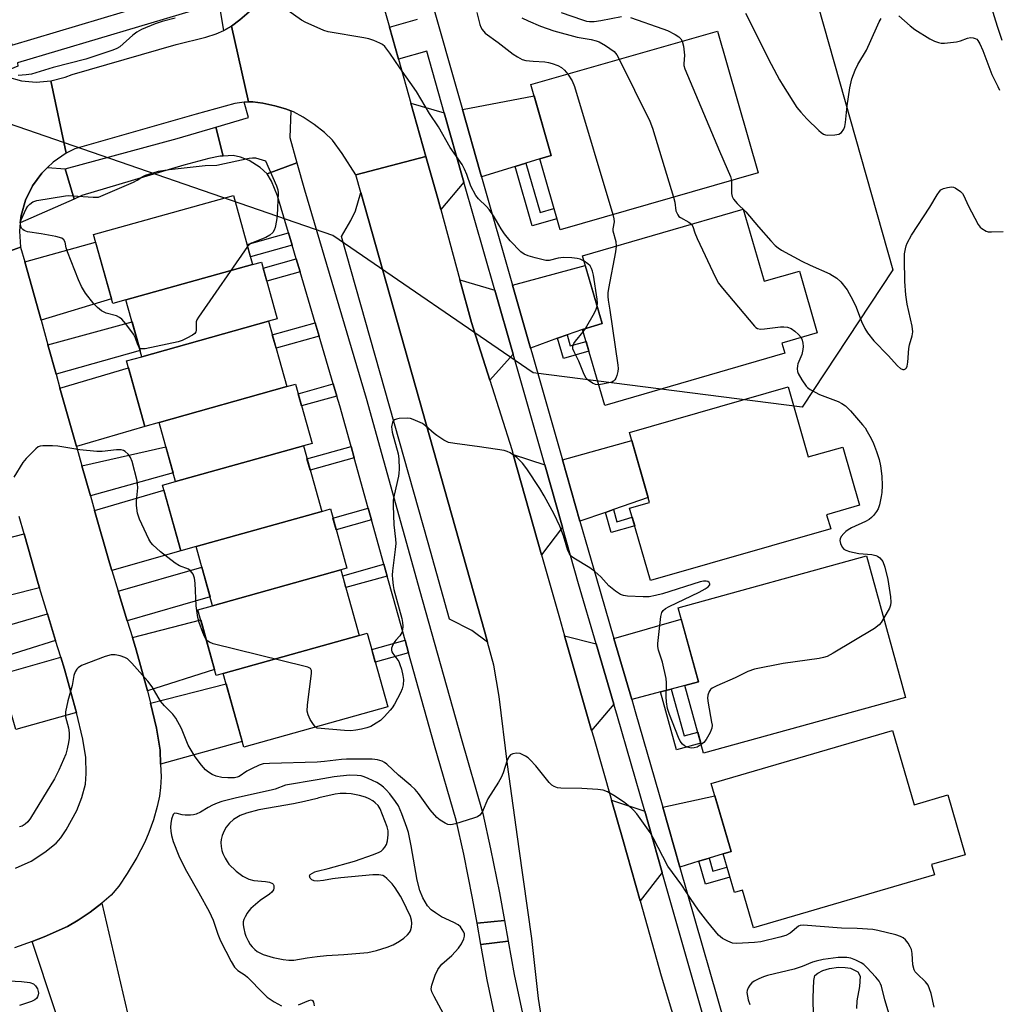
# Model space of a CAD drawing. Units: inches. Extents: x 1291763 to 1297764, y 525450 to 529450.
# Drawn here: x 1292917 to 1293190, y 526848 to 527122 of the extents above; entities that cross this region are included whole.
import ezdxf

# ---------------------------------------------------------------- set-up
doc = ezdxf.new("R2010")
doc.units = ezdxf.units.IN
doc.header["$MEASUREMENT"] = 0
for name, color, linetype in [('BLDG-Footprint', 5, 'Continuous'), ('HYDRO-Water Body', 4, 'Continuous'), ('NTRL-Trees', 3, 'Continuous'), ('TRANS-Driveway', 251, 'Continuous'), ('TRANS-Non Street Sidewalk', 7, 'Continuous'), ('TRANS-Parking Lot', 4, 'Continuous'), ('TRANS-Road', 130, 'Continuous'), ('TRANS-Street Sidewalk', 7, 'Continuous'), ('Undefined', 1, 'Continuous')]:
    doc.layers.add(name, color=color, linetype=linetype)

msp = doc.modelspace()

# ---------------------------------------------------------------- linework, layer by layer
at = {"layer": 'BLDG-Footprint'}
for points, elevation in [([(1293122.96, 527079.28), (1293067.7, 527063.45), (1293062.03, 527083.21), (1293065.25, 527084.13), (1293059.58, 527103.89), (1293111.63, 527118.81)], 518.2), ([(1292982.02, 527053.78), (1292946.7, 527043.91), (1292943.04, 527042.89), (1292937.66, 527062.13), (1292976.64, 527073.03)], 526.39), ([(1293118.77, 527069.17), (1293124.61, 527049.08), (1293134.42, 527051.92), (1293139.42, 527034.71), (1293129.52, 527031.83), (1293130.33, 527029.03), (1293080.16, 527014.45), (1293073.98, 527035.7), (1293079.45, 527037.3), (1293073.97, 527056.15)], 517.26), ([(1292986.45, 527037.96), (1292951.12, 527028.08), (1292946.7, 527043.91), (1292982.02, 527053.78), (1292984.46, 527054.46), (1292988.88, 527038.64)], 524.08), ([(1292991.55, 527019.73), (1292955.95, 527009.77), (1292951.96, 527008.66), (1292946.86, 527026.89), (1292951.12, 527028.08), (1292986.45, 527037.96)], 523.95), ([(1292996.16, 527003.23), (1292960.56, 526993.28), (1292955.95, 527009.77), (1292991.55, 527019.73), (1292993.98, 527020.41), (1292998.59, 527003.91)], 523.95), ([(1293131.29, 527019.67), (1293136.88, 527000.14), (1293146.51, 527002.91), (1293151.16, 526986.67), (1293142.02, 526984.05), (1293143.16, 526980.08), (1293092.91, 526965.67), (1293087.11, 526985.89), (1293092.64, 526987.47), (1293087.04, 527006.98)], 516.06), ([(1293001.27, 526984.96), (1292966.24, 526975.17), (1292961.97, 526973.98), (1292956.87, 526992.24), (1292960.56, 526993.28), (1292996.16, 527003.23)], 523.95), ([(1293006.65, 526968.68), (1292970.86, 526958.67), (1292966.24, 526975.17), (1293001.27, 526984.96), (1293003.7, 526985.64), (1293008.31, 526969.14)], 523.95), ([(1293163.97, 526933.1), (1293107.7, 526917.57), (1293102.5, 526936.44), (1293106.27, 526937.48), (1293100.6, 526958.05), (1293153.09, 526972.54)], 514.71), ([(1293011.76, 526950.41), (1292973.83, 526939.8), (1292971.88, 526939.26), (1292966.78, 526957.53), (1292970.86, 526958.67), (1293006.65, 526968.68)], 524.22), ([(1292973.83, 526939.8), (1293011.76, 526950.41), (1293013.96, 526951.02), (1293019.7, 526930.47), (1292979.57, 526919.25)], 522.32), ([(1293160.35, 526923.86), (1293166.38, 526903.22), (1293175.79, 526905.96), (1293180.66, 526889.28), (1293171.26, 526886.53), (1293172.1, 526883.65), (1293121.6, 526868.89), (1293118.53, 526879.42), (1293116.31, 526878.77), (1293113.16, 526889.53), (1293115.38, 526890.17), (1293109.85, 526909.1)], 516.33)]:
    msp.add_lwpolyline(points, close=True, dxfattribs=dict(at, elevation=elevation))
at = {"layer": 'HYDRO-Water Body'}
msp.add_lwpolyline([(1293138.38, 526844.24), (1293138.27, 526849.46), (1293138.49, 526854.23), (1293138.75, 526855.58), (1293139.53, 526856.3), (1293140.97, 526856.99), (1293142.8, 526857.53), (1293145.33, 526857.91), (1293147.18, 526857.88), (1293148.69, 526857.65), (1293150.7, 526856.69), (1293151.4, 526855.43), (1293151.2, 526852.53), (1293150.45, 526848.57), (1293150.32, 526846.41)], dxfattribs=at)
at = {"layer": 'NTRL-Trees'}
msp.add_lwpolyline([(1293160.45, 527052.29), (1293135.22, 527013.99), (1293060.24, 527023.56), (1293004.41, 527061.84), (1292908.79, 527094.82), (1292850.46, 527178.15), (1292802.53, 527332.33), (1292797.23, 527349.41), (1292782.01, 527393.62), (1292762.96, 527448.99), (1292774.71, 527487.74), (1292784.38, 527525.33), (1292800.46, 527532.32), (1292892.12, 527553.16), (1292988.17, 527581.61), (1293025.15, 527559.52), (1293092.54, 527330.36), (1293103.62, 527274.28), (1293108.79, 527248.09), (1293117.46, 527204.22)], close=True, dxfattribs=at)
at = {"layer": 'TRANS-Driveway'}
for points in [[(1293058.21, 527082.04), (1293055.21, 527081.12), (1293045.82, 527078.24), (1293045.46, 527079.47), (1293040.49, 527096.97), (1293060.48, 527100.77), (1293065.24, 527084.13), (1293062.03, 527083.21)], [(1293035.42, 527096.01), (1293040.52, 527078.06), (1293040.9, 527076.73), (1293034.45, 527069.14), (1293033.63, 527072.16), (1293030.32, 527083.91), (1293026.15, 527098.74)], [(1292923.03, 527038.25), (1292918.48, 527054.51), (1292938.25, 527060.04), (1292942.66, 527044.24)], [(1293069.65, 527034.15), (1293067.01, 527033.2), (1293059.52, 527030.5), (1293054.49, 527048.01), (1293074.74, 527053.51), (1293079.45, 527037.3), (1293073.98, 527035.7)], [(1293049.53, 527046.66), (1293054.67, 527028.76), (1293048.16, 527021.52), (1293043.06, 527037.57), (1293039.82, 527049.48)], [(1292927.24, 527023.2), (1292924.94, 527031.42), (1292948.41, 527037.79), (1292950.64, 527029.8)], [(1292932.91, 527003.07), (1292929.96, 527013.47), (1292928.32, 527019.33), (1292947.4, 527024.99), (1292951.96, 527008.66)], [(1293082.59, 526985.46), (1293080.35, 526984.69), (1293073.27, 526982.24), (1293068.4, 526999.36), (1293087.69, 527004.74), (1293092.26, 526988.8)], [(1292936.81, 526989.31), (1292934.44, 526997.68), (1292957.84, 527002.99), (1292959.87, 526995.74)], [(1293063.44, 526997.98), (1293068.41, 526980.56), (1293062.57, 526972.87), (1293054.67, 527000.86)], [(1292942.77, 526968.47), (1292942.11, 526970.61), (1292937.97, 526985.22), (1292957.26, 526990.85), (1292961.97, 526973.98)], [(1292922.57, 526963.7), (1292905.95, 526959.47), (1292901.67, 526974.42), (1292918.29, 526978.71), (1292922.22, 526964.83)], [(1292947.07, 526954.45), (1292944.53, 526962.74), (1292967.85, 526969.42), (1292970.15, 526961.2)], [(1292927.08, 526949.03), (1292910.44, 526943.78), (1292908.2, 526951.59), (1292924.81, 526956.42)], [(1293098.68, 526935.44), (1293095.73, 526934.66), (1293087.69, 526932.53), (1293082.73, 526949.5), (1293101.47, 526954.89), (1293106.27, 526937.48), (1293102.5, 526936.44)], [(1292952.74, 526934.96), (1292949.55, 526946.39), (1292948.51, 526949.79), (1292967.56, 526954.74), (1292971.41, 526940.94)], [(1293077.79, 526948.09), (1293082.72, 526931.22), (1293076.51, 526923.92), (1293068.97, 526950.27)], [(1292932.88, 526928.93), (1292916.04, 526924.17), (1292911.67, 526939.47), (1292928.53, 526944.32), (1292929.55, 526940.98), (1292932.66, 526929.86)], [(1292956.36, 526914.53), (1292956.22, 526918.42), (1292955.23, 526924.57), (1292953.58, 526931.48), (1292974.63, 526936.93), (1292979.12, 526920.87)], [(1293109.25, 526888.33), (1293106.43, 526887.46), (1293101.12, 526885.84), (1293096.33, 526902.51), (1293110.84, 526905.7), (1293115.38, 526890.17), (1293113.16, 526889.53)], [(1293091.3, 526901.4), (1293096.2, 526884.34), (1293090.01, 526876.43), (1293085.18, 526893.55), (1293082.06, 526904.48)], [(1292920.57, 526865.13), (1292923.91, 526866.37), (1292930.4, 526869.28), (1292933.39, 526871.03), (1292936.73, 526873.3), (1292939.94, 526875.76), (1292949.75, 526833.94), (1292933.19, 526826.99)]]:
    msp.add_lwpolyline(points, close=True, dxfattribs=at)
at = {"layer": 'TRANS-Non Street Sidewalk'}
for points in [[(1293055.21, 527081.12), (1293058.21, 527082.04), (1293062.16, 527068.26), (1293066, 527069.36), (1293066.83, 527066.48), (1293059.97, 527064.51)], [(1292993.05, 527059.19), (1292981.42, 527055.94), (1292980.47, 527059.33), (1292992.05, 527062.57)], [(1292995.26, 527051.69), (1292985.96, 527049.09), (1292984.93, 527052.76), (1292994.18, 527055.35)], [(1293000.53, 527033.84), (1292988.54, 527030.48), (1292987.5, 527034.2), (1292999.44, 527037.54)], [(1293067.01, 527033.2), (1293069.65, 527034.15), (1293070.54, 527031.06), (1293074.96, 527032.34), (1293075.75, 527029.61), (1293068.65, 527027.54)], [(1293005.47, 527017.12), (1292995.66, 527014.38), (1292994.72, 527017.76), (1293004.47, 527020.48)], [(1293010.33, 526999.88), (1292998.05, 526996.45), (1292997.17, 526999.59), (1293009.45, 527003.03)], [(1293015.15, 526982.62), (1293005.31, 526979.87), (1293004.4, 526983.12), (1293014.24, 526985.87)], [(1293080.35, 526984.69), (1293082.59, 526985.46), (1293083.56, 526982.08), (1293087.85, 526983.31), (1293088.54, 526980.93), (1293081.97, 526979.05)], [(1293019.54, 526966.93), (1293008.04, 526963.71), (1293007.12, 526967), (1293018.62, 526970.22)], [(1293025.51, 526945.57), (1293016.21, 526942.97), (1293015.22, 526946.5), (1293024.53, 526949.1)], [(1293095.73, 526934.66), (1293098.68, 526935.44), (1293102.28, 526922.4), (1293106.08, 526923.45), (1293106.93, 526920.4), (1293100.18, 526918.53)], [(1293106.43, 526887.46), (1293109.25, 526888.33), (1293110.32, 526884.69), (1293114.24, 526885.83), (1293115.06, 526883.02), (1293108.3, 526881.05)]]:
    msp.add_lwpolyline(points, close=True, dxfattribs=at)
at = {"layer": 'TRANS-Parking Lot'}
msp.add_lwpolyline([(1293047.52, 526948.56), (1293043.09, 526951.8), (1293036.91, 526954.94), (1293030.96, 526976.23), (1293006.77, 527061.59), (1293009.37, 527066.04), (1293010.73, 527068.71), (1293012.21, 527073.79), (1293046.77, 526951.3)], close=True, dxfattribs=at)
at = {"layer": 'TRANS-Road'}
for points in [[(1293013.34, 527144.2), (1293020.17, 527119.95), (1293022.7, 527110.97), (1293026.15, 527098.74), (1293030.32, 527083.91), (1293010.8, 527078.78), (1293007.02, 527084.74), (1293004.28, 527088.39), (1293002.06, 527090.52), (1292999.19, 527092.78), (1292996.14, 527094.83), (1292993.37, 527096.36), (1292992.71, 527096.62), (1292991.2, 527097.19), (1292988.23, 527098.02), (1292984.86, 527098.71), (1292982.07, 527099.09), (1292980.88, 527099.07), (1292976.09, 527120.21), (1292978.46, 527121.94), (1292981.09, 527124.15)], [(1292913.64, 527106.07), (1292917.61, 527104.98), (1292921.7, 527104.6), (1292925.81, 527104.94), (1292930.07, 527084.8), (1292926.41, 527082.32), (1292924.83, 527080.8), (1292923.23, 527079.25), (1292920.63, 527075.67), (1292918.69, 527071.69), (1292917.47, 527067.44), (1292917.26, 527065.39), (1292917.01, 527063.04), (1292917.33, 527058.63), (1292897.82, 527051.5)], [(1293062.93, 526841.6), (1293061.74, 526849.24), (1293059.84, 526865.94), (1293056.3, 526890.89), (1293053.05, 526914.4), (1293050.72, 526933.37), (1293049.29, 526942.15), (1293047.52, 526948.56), (1293046.77, 526951.3), (1293012.21, 527073.79), (1293010.8, 527078.78), (1293030.32, 527083.91), (1293033.63, 527072.16), (1293034.45, 527069.14), (1293039.82, 527049.48), (1293043.06, 527037.57), (1293048.16, 527021.52), (1293054.3, 527002.18), (1293054.67, 527000.86), (1293062.57, 526972.87), (1293067.52, 526955.34), (1293068.97, 526950.27), (1293076.51, 526923.92), (1293077.03, 526922.13), (1293082.06, 526904.48), (1293085.18, 526893.55), (1293090.01, 526876.43), (1293095.9, 526855.54), (1293104.56, 526826.84)], [(1292897.82, 527051.5), (1292917.33, 527058.63), (1292918.48, 527054.51), (1292923.03, 527038.25), (1292924.94, 527031.42), (1292927.24, 527023.2), (1292928.32, 527019.33), (1292929.96, 527013.47), (1292932.91, 527003.07), (1292934.44, 526997.68), (1292936.81, 526989.31), (1292937.97, 526985.22), (1292942.11, 526970.61), (1292942.77, 526968.47), (1292944.53, 526962.74), (1292947.07, 526954.45), (1292948.51, 526949.79), (1292949.55, 526946.39), (1292952.74, 526934.96), (1292953.58, 526931.48), (1292955.23, 526924.57), (1292956.22, 526918.42), (1292956.36, 526914.53), (1292956.48, 526910.95), (1292956.37, 526908.04), (1292956.09, 526905.57), (1292955.43, 526902.69), (1292954.35, 526899.04), (1292953.08, 526895.45), (1292951.94, 526892.74), (1292949.73, 526888.48), (1292947.09, 526884.04), (1292944.68, 526880.55), (1292942.54, 526878.05), (1292939.94, 526875.76), (1292936.73, 526873.3), (1292933.39, 526871.03), (1292930.4, 526869.28), (1292923.91, 526866.37), (1292920.57, 526865.13), (1292915.64, 526863.3)], [(1292915.94, 526885.55), (1292920.3, 526887.52), (1292924.05, 526889.95), (1292927.22, 526892.53), (1292928.51, 526894.01), (1292930.04, 526896.2), (1292933.06, 526901.65), (1292934.42, 526905.23), (1292935.41, 526908.94), (1292935.63, 526911.95), (1292935.49, 526916.38), (1292934.69, 526921.48), (1292932.88, 526928.93), (1292932.66, 526929.86), (1292929.55, 526940.98), (1292928.53, 526944.32), (1292927.08, 526949.03), (1292924.81, 526956.42), (1292922.57, 526963.7), (1292922.22, 526964.83), (1292918.29, 526978.71), (1292916.91, 526983.57)]]:
    msp.add_lwpolyline(points, dxfattribs=at)
msp.add_lwpolyline([(1292980.88, 527099.07), (1292979.69, 527099.05), (1292977.03, 527098.6), (1292966.24, 527095.69), (1292932.48, 527085.97), (1292930.07, 527084.8), (1292925.81, 527104.94), (1292929.79, 527105.99), (1292931.68, 527106.76), (1292960.66, 527115.1), (1292968.96, 527117.14), (1292971.81, 527118.05), (1292973.98, 527118.96), (1292976.09, 527120.21)], close=True, dxfattribs=at)
at = {"layer": 'TRANS-Street Sidewalk'}
for points in [[(1293030.94, 527130.57), (1293040.49, 527096.97), (1293045.46, 527079.47), (1293045.82, 527078.24), (1293054.49, 527048.01), (1293059.52, 527030.5), (1293059.88, 527029.24), (1293068.4, 526999.36), (1293073.27, 526982.24), (1293077.84, 526966.24), (1293082.73, 526949.5), (1293087.69, 526932.53), (1293088.66, 526929.21), (1293096.33, 526902.51), (1293101.12, 526885.84), (1293101.14, 526885.75), (1293115.65, 526835.01)], [(1292981.09, 527124.15), (1292978.46, 527121.94), (1292976.09, 527120.21), (1292973.98, 527118.96), (1292972.7, 527126.66), (1292916.45, 527109.99), (1292916.58, 527109), (1292911.66, 527107), (1292909.91, 527107.82), (1292906.55, 527110.2), (1292903.66, 527113.12), (1292903.3, 527113.64), (1292914.58, 527116.07), (1292914.93, 527114.87), (1292952.24, 527126.01)], [(1293110.7, 526833.63), (1293096.2, 526884.34), (1293091.3, 526901.4), (1293083.72, 526927.78), (1293082.72, 526931.22), (1293077.79, 526948.09), (1293072.89, 526964.82), (1293068.41, 526980.56), (1293063.44, 526997.98), (1293054.94, 527027.82), (1293054.67, 527028.76), (1293049.53, 527046.66), (1293040.9, 527076.73), (1293040.52, 527078.06), (1293035.42, 527096.01), (1293030.54, 527113.2), (1293022.7, 527110.97), (1293020.17, 527119.95), (1293027.99, 527122.17)], [(1293050.02, 526842.18), (1293047.44, 526854.38), (1293045.65, 526864.23), (1293053.26, 526865.18), (1293054.95, 526855.9), (1293057.53, 526843.7)]]:
    msp.add_lwpolyline(points, dxfattribs=at)
for points in [[(1292992.71, 527096.62), (1292992.38, 527089.12), (1292994.36, 527082.11), (1292986.06, 527079.03), (1292984.09, 527080.79), (1292981.05, 527082.72), (1292978.68, 527083.67), (1292976.55, 527084.18), (1292973.84, 527083.99), (1292971.76, 527092.04), (1292980.84, 527094.75), (1292979.69, 527099.05), (1292980.88, 527099.07), (1292982.07, 527099.09), (1292984.86, 527098.71), (1292988.23, 527098.02), (1292991.2, 527097.19)], [(1292973.84, 527083.99), (1292972.94, 527083.93), (1292969.8, 527083.32), (1292962.83, 527081.41), (1292934.44, 527072.97), (1292932.27, 527072.01), (1292929.8, 527080.47), (1292960.97, 527088.84), (1292971.76, 527092.04)], [(1293052.22, 526870.93), (1293044.57, 526870.21), (1293043.3, 526877.17), (1293040.86, 526889.41), (1293038.72, 526898.92), (1293032.75, 526919.68), (1293025.51, 526945.57), (1293024.53, 526949.1), (1293021.29, 526960.65), (1293019.54, 526966.93), (1293018.62, 526970.22), (1293015.15, 526982.62), (1293014.24, 526985.87), (1293010.33, 526999.88), (1293009.45, 527003.03), (1293006.28, 527014.36), (1293005.47, 527017.12), (1293004.47, 527020.48), (1293000.53, 527033.84), (1292999.44, 527037.54), (1292995.26, 527051.69), (1292994.18, 527055.35), (1292993.05, 527059.19), (1292992.05, 527062.57), (1292988.99, 527072.93), (1292987.28, 527076.99), (1292986.06, 527079.03), (1292994.36, 527082.11), (1292996.49, 527074.56), (1293013.64, 527016.48), (1293028.67, 526962.71), (1293040.12, 526921.77), (1293046.16, 526900.77), (1293048.37, 526890.92), (1293050.82, 526878.65)], [(1292929.8, 527080.47), (1292932.27, 527072.01), (1292917.26, 527065.39), (1292917.47, 527067.44), (1292918.69, 527071.69), (1292920.63, 527075.67), (1292923.23, 527079.25), (1292924.83, 527080.8)], [(1293053.26, 526865.18), (1293045.65, 526864.23), (1293044.57, 526870.21), (1293052.22, 526870.93)]]:
    msp.add_lwpolyline(points, close=True, dxfattribs=at)
at = {"layer": 'Undefined'}
for p, q in [((1293074.18, 527035.02, 484), (1293074.77, 527035.93, 484)), ((1293000, 526924.57, 482), (1292999.55, 526924.84, 482)), ((1293000.49, 526905.1, 476), (1293000, 526904.97, 476))]:
    msp.add_line(p, q, dxfattribs=at)
for points, elevation in [([(1293186.72, 527129.57), (1293189.53, 527120.17), (1293190.83, 527116.29)], 476), ([(1292960.41, 527122.45), (1292956.8, 527121.47), (1292954.87, 527120.84), (1292951.03, 527119.22), (1292949.72, 527118.55), (1292948.61, 527117.66), (1292945.02, 527114.44), (1292944.18, 527113.94), (1292943.09, 527113.51), (1292935.49, 527111.02), (1292926.41, 527108.71), (1292920.35, 527106.85), (1292918.93, 527106.65), (1292916.63, 527106.45)], 484), ([(1293000, 527119.79), (1292996.89, 527121.19), (1292995.64, 527121.83), (1292991.8, 527124.6)], 484), ([(1293044.54, 527124.04), (1293045.34, 527120.67), (1293045.64, 527119.9), (1293046.01, 527119.22), (1293046.85, 527118.2), (1293050.48, 527115.6), (1293054.64, 527112.38), (1293055.86, 527111.6), (1293057.13, 527110.94), (1293058.21, 527110.65), (1293060.19, 527110.44), (1293063.45, 527110.28), (1293064.49, 527110.11), (1293065.55, 527109.82), (1293067.12, 527109.2), (1293068.1, 527108.69), (1293068.92, 527107.96), (1293069.84, 527106.83)], 484), ([(1293057.04, 527122.52), (1293058.82, 527121.67), (1293062.25, 527120.23), (1293065.96, 527118.86), (1293072.46, 527117.13), (1293076.36, 527116.45), (1293077.77, 527116.13), (1293078.58, 527115.85), (1293080.36, 527114.81), (1293082.77, 527113.09), (1293083.53, 527112.22), (1293084.23, 527110.96)], 482), ([(1293068, 527124.03), (1293073.99, 527121.95), (1293075.09, 527121.63), (1293075.89, 527121.5), (1293077.21, 527121.52), (1293079.12, 527121.77), (1293084.8, 527122.86)], 480), ([(1293087.39, 527122.58), (1293096.38, 527119.49), (1293097.66, 527118.98), (1293099.78, 527117.85), (1293100.78, 527117.23), (1293101.39, 527116.65), (1293101.73, 527115.97)], 480), ([(1293119.38, 527123.77), (1293126.55, 527109.63), (1293128.89, 527105.28), (1293129.93, 527103.52), (1293133.76, 527097.53), (1293134.8, 527096.23), (1293136.47, 527094.39), (1293139.84, 527091.15), (1293140.49, 527090.58), (1293141.18, 527090.1), (1293141.69, 527089.91), (1293142.26, 527089.83), (1293144.34, 527089.87), (1293145.46, 527090.08), (1293146.12, 527090.54), (1293146.78, 527091.46), (1293147.09, 527092.26), (1293147.26, 527093.37), (1293147.7, 527098.02), (1293148.46, 527103.05), (1293149.04, 527105.51), (1293149.98, 527107.92), (1293150.74, 527109.47), (1293153.13, 527113.48), (1293155.89, 527119.75), (1293156.67, 527121.37), (1293157.26, 527122.37)], 478), ([(1293162.11, 527123.04), (1293165.28, 527120.29), (1293166.62, 527119.27), (1293170.82, 527116.69), (1293172.11, 527116.05), (1293173.16, 527115.64), (1293173.98, 527115.48), (1293174.83, 527115.48), (1293178.26, 527115.86), (1293179.38, 527116.1), (1293181.28, 527116.84), (1293182.1, 527117), (1293182.91, 527116.93), (1293183.41, 527116.78), (1293183.86, 527116.53), (1293184.21, 527116.17), (1293184.74, 527115.23), (1293185.53, 527113.42), (1293188.1, 527106.7), (1293189.77, 527103.39), (1293190.2, 527102.37)], 478), ([(1293074.4, 527054.7), (1293073.35, 527055.23), (1293072.52, 527055.45), (1293071.04, 527055.6), (1293068.64, 527055.7), (1293067.18, 527055.58), (1293064.69, 527054.89), (1293063.71, 527054.88), (1293060.74, 527055.61), (1293058.82, 527056.2), (1293057.73, 527056.65), (1293056.79, 527057.27), (1293053.81, 527060.4), (1293052.22, 527062.32), (1293051.3, 527063.67), (1293049.32, 527067.09), (1293047.96, 527069.06), (1293047.19, 527069.91), (1293044.95, 527072.09), (1293044.24, 527072.99), (1293042.82, 527075.56), (1293041.74, 527078.86), (1293041.08, 527080.38), (1293040.42, 527081.62), (1293037.06, 527086.39), (1293033.83, 527092.09), (1293031.35, 527095.89), (1293027.69, 527101.97), (1293023.01, 527108.61), (1293020.3, 527112.64), (1293018.87, 527114.51), (1293018.22, 527115.07), (1293017.45, 527115.48), (1293015.82, 527116.15), (1293014.43, 527116.62), (1293012.99, 527116.93), (1293003.07, 527118.59), (1293001.84, 527118.97), (1293000, 527119.79)], 484), ([(1293101.73, 527115.97), (1293102.08, 527114.61), (1293102.35, 527112.95), (1293102.38, 527112.13), (1293102.19, 527109.73), (1293102.26, 527109.19), (1293102.51, 527108.34), (1293112.13, 527085.4), (1293114.34, 527080.45), (1293115.19, 527078.25), (1293115.47, 527077.14)], 480), ([(1293084.23, 527110.96), (1293092.78, 527093.73), (1293093.45, 527091.75), (1293099.33, 527072.51)], 482), ([(1293069.84, 527106.83), (1293071.12, 527104.99), (1293071.78, 527103.36), (1293082.41, 527067.66)], 484), ([(1292950.41, 527030.65), (1292949.99, 527031.41), (1292949.37, 527033.24), (1292948.78, 527034.36), (1292946.7, 527037.21), (1292945.57, 527038.54), (1292944.95, 527039.03), (1292944.03, 527039.5), (1292941.17, 527040.21), (1292940.63, 527040.44), (1292939.9, 527040.9), (1292938.76, 527041.83), (1292937.71, 527042.84), (1292935.41, 527045.74), (1292934.29, 527047.68), (1292933.47, 527049.48), (1292930.4, 527057.31), (1292930.05, 527058.41), (1292929.73, 527060.01), (1292929.41, 527060.68), (1292928.79, 527061.08), (1292927.15, 527061.53), (1292923.11, 527062.36), (1292919.3, 527062.84), (1292918.33, 527063.24), (1292917.92, 527063.52), (1292917.6, 527063.87), (1292917.38, 527064.33), (1292917.27, 527065.11), (1292917.5, 527066.23), (1292918.88, 527069.26), (1292919.34, 527070.01), (1292919.89, 527070.62), (1292920.75, 527071.25), (1292921.85, 527071.61), (1292929.84, 527072.92), (1292930.73, 527072.97), (1292931.92, 527072.93), (1292937.57, 527072.49), (1292939.01, 527072.57), (1292948.84, 527076.72), (1292949.86, 527077.25), (1292951.37, 527078.25), (1292952.13, 527078.62), (1292955.8, 527079.77), (1292958.76, 527080.23), (1292968.83, 527081.35), (1292972, 527081.48), (1292981.07, 527083.4), (1292981.94, 527083.52), (1292982.8, 527083.46), (1292985.62, 527082.64), (1292988.71, 527075.68), (1292989.05, 527074.59), (1292989.13, 527073.73), (1292988.89, 527067.41), (1292988.71, 527066.03), (1292988.31, 527064.11), (1292988.06, 527063.33), (1292987.66, 527062.67), (1292986.85, 527061.99), (1292985.67, 527061.29), (1292981.73, 527059.73), (1292981.27, 527059.44), (1292980.62, 527058.8)], 484), ([(1293115.47, 527077.14), (1293115.5, 527073.53), (1293115.68, 527072.72), (1293116.06, 527072.02), (1293117.12, 527070.75), (1293119.49, 527068.48), (1293123.02, 527064.3), (1293126.49, 527060.33), (1293127.7, 527059.06), (1293128.54, 527058.37), (1293129.48, 527057.75), (1293135.11, 527054.71), (1293137.45, 527053.6), (1293142.93, 527051.2), (1293144.91, 527049.94), (1293145.99, 527048.98), (1293147.75, 527046.7), (1293149.33, 527043.85), (1293150.25, 527041.92), (1293151.73, 527037.92), (1293152.68, 527035.9), (1293153.39, 527034.71), (1293155.14, 527032.53), (1293159.18, 527028.44), (1293161.8, 527025.51), (1293162.61, 527024.78), (1293163.24, 527024.52), (1293163.64, 527024.53), (1293164, 527024.67), (1293164.28, 527024.97), (1293164.45, 527025.43), (1293164.62, 527026.55), (1293164.92, 527030.34), (1293165.14, 527031.37), (1293165.89, 527033.87), (1293166.04, 527034.97), (1293165.9, 527036.56), (1293164.5, 527042.75), (1293164.06, 527045.33), (1293163.84, 527049.07), (1293163.71, 527055.28), (1293163.75, 527056.71), (1293163.96, 527058.11), (1293164.17, 527058.93), (1293164.49, 527059.72), (1293165.7, 527061.99), (1293170.76, 527069.71), (1293172.83, 527073.23), (1293173.48, 527074.16), (1293173.86, 527074.54), (1293174.59, 527074.93), (1293175.69, 527075.27), (1293176.8, 527075.4), (1293177.34, 527075.32), (1293177.86, 527075.11), (1293179.31, 527074.16), (1293179.87, 527073.56), (1293180.26, 527072.93), (1293181.5, 527070.19), (1293184.3, 527064.88), (1293184.82, 527064.18), (1293185.25, 527063.79), (1293186.51, 527063.07), (1293187.07, 527062.91), (1293187.95, 527062.83), (1293191.24, 527062.94)], 480), ([(1293099.33, 527072.51), (1293099.69, 527071.1), (1293100.03, 527068.75), (1293100.52, 527067.59), (1293100.86, 527067.19), (1293101.31, 527066.85), (1293103.61, 527065.57), (1293104.34, 527064.98)], 482), ([(1293082.41, 527067.66), (1293082.71, 527066.48), (1293082.79, 527065.67), (1293082.42, 527063.74), (1293082.41, 527063.15), (1293083.22, 527060.18), (1293083.39, 527058.89)], 484), ([(1293104.34, 527064.98), (1293104.7, 527064.39), (1293105.28, 527062.62), (1293105.97, 527060.97), (1293111.07, 527050.17), (1293111.91, 527048.59), (1293112.97, 527047.19), (1293121.89, 527036.56), (1293122.3, 527036.18), (1293122.75, 527035.92), (1293123.55, 527035.79), (1293124.71, 527035.87), (1293129.19, 527036.42), (1293130.06, 527036.42), (1293131.11, 527036.26), (1293132.09, 527035.89), (1293133.2, 527035.17), (1293134.19, 527034.27), (1293134.88, 527033.39)], 482), ([(1292980.62, 527058.8), (1292966.89, 527039.08), (1292966.48, 527038.32), (1292966.3, 527037.79), (1292966.24, 527037.27), (1292966.29, 527035.42), (1292966.18, 527034.97), (1292965.88, 527034.58), (1292965.23, 527034.09), (1292963.71, 527033.24), (1292962.39, 527032.58), (1292961.29, 527032.19), (1292952.05, 527030.31), (1292950.99, 527030.29), (1292950.61, 527030.46), (1292950.41, 527030.65)], 484), ([(1293083.39, 527058.89), (1293083.21, 527057.3), (1293081.24, 527047.1), (1293081.07, 527045.92), (1293081.02, 527044.85), (1293081.1, 527043.81), (1293081.57, 527041.03), (1293083.79, 527025.68), (1293083.87, 527024.81), (1293083.84, 527023.94), (1293083.58, 527022.83), (1293083.28, 527022.05), (1293083, 527021.6), (1293082.63, 527021.25), (1293082.14, 527021.02), (1293081.31, 527020.77), (1293079.55, 527020.4), (1293078.47, 527020.25)], 484), ([(1293078.03, 527042.2), (1293078.11, 527042.97), (1293078.03, 527044.08), (1293076.99, 527050.77), (1293076.73, 527051.9), (1293076.46, 527052.69), (1293076.07, 527053.4), (1293075.5, 527053.96), (1293074.4, 527054.7)], 484), ([(1293074.77, 527035.93), (1293077.33, 527040.3), (1293077.79, 527041.35), (1293078.03, 527042.2)], 484), ([(1293078.47, 527020.25), (1293077.57, 527020.35), (1293076.79, 527020.69), (1293075.59, 527021.49), (1293075, 527022.11), (1293074.43, 527023.11), (1293072.93, 527026.85), (1293071.6, 527029.45), (1293071.31, 527030.23), (1293071.28, 527031), (1293071.54, 527031.74), (1293072.03, 527032.44), (1293074.18, 527035.02)], 484), ([(1293134.88, 527033.39), (1293135.17, 527032.69), (1293135.35, 527031.83), (1293135.44, 527030.95), (1293135.41, 527030.1), (1293135.07, 527028.73), (1293134, 527026.05), (1293133.87, 527025.52), (1293133.82, 527024.72), (1293133.92, 527023.93), (1293134.11, 527023.4), (1293135.14, 527021.61), (1293136.3, 527019.91), (1293136.69, 527019.49), (1293137.39, 527018.96), (1293140.02, 527017.57), (1293145.19, 527015.55), (1293146.24, 527015.06), (1293147.24, 527014.36), (1293148.69, 527013.02), (1293152.06, 527009.13), (1293152.74, 527008.21), (1293153.34, 527007.24), (1293154.44, 527005.25), (1293155.05, 527003.9), (1293155.94, 527001.69), (1293156.66, 526999.43), (1293157.04, 526997.7), (1293157.44, 526994.76), (1293157.51, 526992.2), (1293157.41, 526990.25), (1293157.24, 526989.1), (1293156.74, 526986.8), (1293156.37, 526985.7), (1293155.94, 526984.98), (1293155.07, 526983.85), (1293154.49, 526983.23), (1293153.85, 526982.7), (1293152.86, 526982.15), (1293148.98, 526980.37), (1293148.03, 526979.87), (1293147.38, 526979.39), (1293146.79, 526978.81), (1293146.11, 526977.97), (1293145.76, 526977.29), (1293145.69, 526976.81), (1293145.86, 526976.03), (1293146.34, 526975.03), (1293146.86, 526974.41), (1293147.33, 526974.14), (1293148.42, 526973.79), (1293151.04, 526973.26), (1293154.58, 526972.92), (1293155.71, 526972.71), (1293156.2, 526972.49), (1293156.82, 526972.01), (1293157.66, 526970.98), (1293158.26, 526969.39), (1293159.1, 526966.03), (1293159.79, 526961.11), (1293159.92, 526959.67), (1293159.87, 526958.83), (1293159.59, 526958.04), (1293157.9, 526955.09)], 482), ([(1293107.05, 526919.96), (1293105.89, 526919.3), (1293105.08, 526919.06), (1293104.24, 526919), (1293103.16, 526919.23), (1293102.43, 526919.59), (1293101.85, 526920.11), (1293101.22, 526920.96), (1293100.7, 526921.99), (1293098.24, 526928.34), (1293097.7, 526930.01), (1293097.38, 526931.93), (1293097.25, 526933.31), (1293097.34, 526937.2), (1293097.25, 526938.37), (1293096.31, 526942.92), (1293095.16, 526946.29), (1293095, 526947.3), (1293094.98, 526948.13), (1293095.8, 526955.7), (1293096.11, 526956.77), (1293096.5, 526957.35), (1293097.11, 526957.86), (1293098.14, 526958.43), (1293106.45, 526962.48), (1293108.19, 526963.42), (1293109.02, 526963.97), (1293109.44, 526964.46), (1293109.48, 526964.82), (1293109.29, 526965.16), (1293108.95, 526965.41), (1293108.48, 526965.53), (1293107.66, 526965.53), (1293106.79, 526965.37), (1293096.27, 526962.01), (1293094.29, 526961.52), (1293092.59, 526961.2), (1293090.86, 526961.15), (1293086.5, 526961.36), (1293085.37, 526961.52), (1293084.6, 526961.83), (1293083.17, 526962.77), (1293081.35, 526964.18), (1293079.12, 526966.73), (1293077.41, 526968.24), (1293076, 526969.22), (1293071.55, 526971.93), (1293070.88, 526972.44), (1293070.51, 526972.83), (1293070.23, 526973.28), (1293069.92, 526974.04), (1293068.67, 526978.16), (1293067.67, 526980.88), (1293066.08, 526984.2), (1293063.3, 526989.34), (1293062.1, 526991.37), (1293058.48, 526996.85), (1293057.23, 526998.38), (1293055.69, 526999.98), (1293053.77, 527001.29), (1293053, 527001.66), (1293052.17, 527001.89), (1293045.28, 527002.94), (1293038.35, 527003.84), (1293036.66, 527004.2), (1293035.35, 527004.85), (1293033.33, 527006.13), (1293032.66, 527006.66), (1293030.34, 527008.76), (1293029.39, 527009.44), (1293026.8, 527010.62), (1293025.99, 527010.88), (1293025.16, 527010.99), (1293022.89, 527010.86), (1293022.08, 527010.71), (1293021.61, 527010.51), (1293021.23, 527010.16), (1293021, 527009.74), (1293020.79, 527009.01), (1293020.73, 527008.5), (1293020.96, 527007.06), (1293022.57, 527001.03), (1293022.73, 526999.6), (1293022.84, 526996.73), (1293022.8, 526995.59), (1293022.68, 526994.76), (1293021.43, 526989.49), (1293021.21, 526988.07), (1293021.2, 526986.59), (1293021.42, 526981.23), (1293021.85, 526977.19), (1293021.9, 526976.04), (1293021.78, 526974.31), (1293021.02, 526968.37), (1293020.95, 526967.19), (1293021, 526966.05), (1293021.16, 526964.34), (1293021.36, 526963.2), (1293023.6, 526955.07), (1293023.82, 526954.03), (1293023.92, 526953.01), (1293023.84, 526951.94), (1293023.62, 526951.17), (1293023.06, 526950.28), (1293021.9, 526949.05), (1293021.38, 526948.38), (1293020.89, 526947.35), (1293020.74, 526946.83), (1293020.72, 526946.31), (1293020.85, 526945.82), (1293021.09, 526945.36), (1293022.73, 526943.13), (1293023.08, 526942.34), (1293023.5, 526940.96), (1293023.92, 526939.26), (1293024.06, 526938.11), (1293023.95, 526936.63), (1293023.71, 526935.47), (1293023.25, 526934.39), (1293021.53, 526931.26), (1293020.9, 526930.26), (1293020.35, 526929.55), (1293018.75, 526927.76), (1293017.67, 526926.73), (1293016.47, 526925.91), (1293014.93, 526925.06), (1293013.83, 526924.63), (1293012.41, 526924.24), (1293010.79, 526923.95), (1293009.37, 526923.83), (1293007.62, 526923.88), (1293000, 526924.57)], 482), ([(1292969.09, 526949.25), (1292968.7, 526949.93), (1292968.16, 526951.24), (1292967.13, 526954.01), (1292966.75, 526955.44), (1292966.32, 526958.62), (1292966.04, 526964.96), (1292965.81, 526966.39), (1292965.4, 526967.45), (1292964.74, 526968.37), (1292964.12, 526968.88), (1292961.64, 526969.83), (1292960.41, 526970.51), (1292956.31, 526973.73), (1292954.18, 526975.63), (1292953.63, 526976.27), (1292953.05, 526977.23), (1292950.53, 526982.83), (1292949.97, 526984.44), (1292949.62, 526986.57), (1292949.64, 526987.78), (1292949.98, 526991.51), (1292949.97, 526992.65), (1292949.86, 526993.51), (1292948.42, 526998.91), (1292947.94, 526999.97), (1292947.28, 527000.93), (1292946.48, 527001.7), (1292946.03, 527001.92), (1292945.33, 527002.08), (1292944.05, 527002.08), (1292940.05, 527001.65), (1292938.61, 527001.63), (1292933.84, 527002.16), (1292927.68, 527003.17), (1292926.21, 527003.26), (1292923.58, 527003.26), (1292922.75, 527003.13), (1292922.25, 527002.92), (1292921.57, 527002.42), (1292920.53, 527001.4), (1292918.89, 526999.69), (1292917.94, 526998.57), (1292915.47, 526994.5)], 482), ([(1293157.9, 526955.09), (1293157.23, 526954.03), (1293156.69, 526953.36), (1293155.38, 526952.35), (1293143.88, 526945.44), (1293142.14, 526944.53), (1293141.15, 526944.21), (1293139.98, 526944), (1293129.95, 526942.62), (1293121.92, 526941.01), (1293120.1, 526940.33), (1293116.51, 526938.6), (1293111.37, 526936.38), (1293110.09, 526935.72), (1293109.67, 526935.37), (1293109.24, 526934.73), (1293108.89, 526933.74), (1293108.79, 526932.94), (1293108.96, 526931.49), (1293109.97, 526926.27), (1293110.07, 526925.4), (1293110.02, 526924.58), (1293109.88, 526924.06), (1293109.55, 526923.33), (1293108.45, 526921.43), (1293107.79, 526920.57), (1293107.05, 526919.96)], 482), ([(1292999.55, 526924.84), (1292998.77, 526925.81), (1292998.1, 526926.95), (1292997.48, 526928.25), (1292997.21, 526929.33), (1292997.31, 526931.06), (1292998.44, 526939.81), (1292998.43, 526940.6), (1292998.27, 526941.02), (1292998.12, 526941.19), (1292997.44, 526941.54), (1292996.62, 526941.78), (1292971.04, 526948.1), (1292969.95, 526948.5), (1292969.49, 526948.81), (1292969.09, 526949.25)], 482), ([(1293000, 526915.06), (1292986.69, 526914.74), (1292984.91, 526914.6), (1292983.82, 526914.26), (1292981.72, 526913.24), (1292980.44, 526912.53), (1292978.23, 526911.09), (1292977.73, 526910.88), (1292976.93, 526910.71), (1292975.15, 526910.68), (1292973.43, 526910.84), (1292971.83, 526911.18), (1292970.77, 526911.64), (1292969.76, 526912.26), (1292968.85, 526912.98), (1292967.73, 526914.27), (1292965.99, 526916.53), (1292964.02, 526919.8), (1292962.15, 526924.48), (1292960.61, 526927.3), (1292959.78, 526928.43), (1292957.47, 526930.8), (1292956.37, 526932.06), (1292954.01, 526936.04), (1292952.82, 526937.66), (1292948.39, 526942.69), (1292947.15, 526943.89), (1292946.43, 526944.29), (1292945.1, 526944.7), (1292943.72, 526944.98), (1292942.62, 526944.99), (1292940.95, 526944.5), (1292934.32, 526942.03), (1292933.37, 526941.41), (1292932.99, 526940.97), (1292932.52, 526940.24), (1292932.14, 526939.19), (1292931.76, 526936.41), (1292930.5, 526932.17), (1292929.85, 526929.08), (1292929.81, 526928.24), (1292929.88, 526927.67), (1292930.71, 526924.63), (1292930.89, 526923.22), (1292930.84, 526921.74), (1292930.71, 526920.55), (1292930.36, 526918.79), (1292929.98, 526917.35), (1292927.97, 526912.82), (1292926.77, 526910.46), (1292920.07, 526899.43), (1292919.39, 526898.49), (1292918.63, 526897.79), (1292917.74, 526897.24), (1292917.06, 526897.06)], 480), ([(1293172.03, 526846.77), (1293171.17, 526850.59), (1293170.74, 526851.92), (1293170.3, 526852.94), (1293169.61, 526853.84), (1293167.23, 526856.05), (1293166.72, 526856.69), (1293166.45, 526857.16), (1293166.05, 526858.57), (1293165.88, 526861.74), (1293165.69, 526862.85), (1293165.34, 526863.64), (1293164.71, 526864.63), (1293164, 526865.56), (1293163.39, 526866.15), (1293162.65, 526866.53), (1293161.3, 526866.96), (1293156.27, 526868.2), (1293154.86, 526868.46), (1293150.5, 526868.76), (1293146.15, 526868.78), (1293135.51, 526869.69), (1293134.68, 526869.56), (1293134.22, 526869.34), (1293131.85, 526867.46), (1293130.61, 526866.81), (1293128.94, 526866.31), (1293123.72, 526865.03), (1293121.96, 526864.78), (1293116.9, 526864.57), (1293115.74, 526864.67), (1293114.45, 526865.16), (1293112.99, 526865.98), (1293111.9, 526866.9), (1293108.86, 526870.45), (1293106.34, 526873.82), (1293104.1, 526877.07), (1293101.7, 526880.76), (1293097.78, 526886.1), (1293093.67, 526894.01), (1293092.83, 526895.49), (1293089.08, 526900.66), (1293088.22, 526901.71), (1293087.64, 526902.29), (1293085.36, 526903.99), (1293082.66, 526905.76), (1293080.92, 526906.77), (1293079.69, 526907.26), (1293078.24, 526907.48), (1293073.77, 526907.77), (1293067.9, 526907.83), (1293067.04, 526907.94), (1293066.06, 526908.3), (1293065.42, 526908.7), (1293064.68, 526909.39), (1293060.97, 526914.03), (1293059.42, 526915.75), (1293058.78, 526916.3), (1293058.07, 526916.77), (1293056.57, 526917.49), (1293055.54, 526917.61), (1293054.54, 526917.44), (1293053.92, 526917.12), (1293053.49, 526916.64), (1293052.98, 526915.59), (1293051.85, 526912.15), (1293051.3, 526910.76), (1293050.57, 526909.51), (1293047.58, 526904.87), (1293045.98, 526901.17), (1293045.37, 526900.28), (1293044.69, 526899.85), (1293043.63, 526899.45), (1293038.6, 526897.87), (1293037.23, 526897.61), (1293036.45, 526897.74), (1293035.71, 526898.07), (1293034.26, 526898.95), (1293033.38, 526899.67), (1293031.47, 526901.78), (1293028.29, 526906.31), (1293027.33, 526907.5), (1293026.12, 526908.61), (1293022.68, 526911.43), (1293019.42, 526914.55), (1293018.8, 526915.02), (1293018.14, 526915.37), (1293016.79, 526915.75), (1293015.38, 526915.94), (1293008.15, 526915.96), (1293006.77, 526915.86), (1293002.01, 526915.25), (1293000, 526915.06)], 480), ([(1293035.26, 526844.97), (1293032.63, 526849.73), (1293031.99, 526851.06), (1293031.78, 526851.87), (1293031.94, 526852.94), (1293032.94, 526855.68), (1293033.64, 526857.28), (1293034.08, 526857.96), (1293034.78, 526858.74), (1293037.56, 526861.16), (1293039.41, 526863.22), (1293040.22, 526864.49), (1293040.9, 526865.81), (1293041.09, 526866.57), (1293041.06, 526867.21), (1293040.88, 526867.74), (1293040.46, 526868.49), (1293039.93, 526869.19), (1293039.31, 526869.77), (1293038.15, 526870.43), (1293034.66, 526871.99), (1293032.97, 526873.05), (1293031.83, 526873.89), (1293030.75, 526875.08), (1293029.48, 526877.27), (1293028.59, 526879.35), (1293027.85, 526882.23), (1293026.2, 526891.75), (1293025.44, 526895.46), (1293025.01, 526896.85), (1293023.63, 526900.7), (1293022.65, 526902.9), (1293021.84, 526904.13), (1293020.22, 526906.22), (1293019.28, 526907.34), (1293018.47, 526908.15), (1293017.64, 526908.79), (1293016.61, 526909.38), (1293014.2, 526910.56), (1293013.1, 526911), (1293012.25, 526911.23), (1293011.18, 526911.39), (1293009.01, 526911.41), (1293004.77, 526911.02), (1293000, 526910.18)], 478), ([(1293000, 526910.18), (1292991.18, 526908.67), (1292988.3, 526907.59), (1292987.21, 526907.26), (1292977.56, 526905.14), (1292973.48, 526904.07), (1292972.14, 526903.64), (1292970.85, 526903.09), (1292969.61, 526902.46), (1292967.53, 526901.18), (1292966.3, 526900.63), (1292965.53, 526900.39), (1292964.67, 526900.29), (1292963.22, 526900.32), (1292962.36, 526900.44), (1292960.99, 526900.78), (1292960.31, 526900.82), (1292960.12, 526900.76), (1292959.83, 526900.45), (1292959.39, 526899.18), (1292959.18, 526898), (1292959.13, 526896.92), (1292959.19, 526895.82), (1292959.38, 526894.65), (1292959.84, 526892.96), (1292961.46, 526888.96), (1292962.17, 526887.41), (1292963.58, 526884.67), (1292967.04, 526878.65), (1292969.9, 526873.48), (1292971.03, 526871.04), (1292972.36, 526867.12), (1292973.1, 526865.29), (1292976.03, 526859.48), (1292976.94, 526857.98), (1292977.92, 526857.03), (1292979.9, 526855.7), (1292980.58, 526855.15), (1292985.05, 526850.6), (1292986.11, 526849.62), (1292988.04, 526848.32), (1292990.05, 526847.18)], 478), ([(1293000, 526884.69), (1293003.12, 526885.4), (1293010.4, 526887.47), (1293015.69, 526889.32), (1293017.32, 526889.98), (1293017.81, 526890.27), (1293018.4, 526890.81), (1293018.91, 526891.43), (1293019.32, 526892.12), (1293019.63, 526893.15), (1293019.78, 526894.81), (1293019.76, 526895.93), (1293019.52, 526897.05), (1293017.61, 526902.03), (1293016.98, 526902.96), (1293016.22, 526903.77), (1293015.53, 526904.27), (1293014.54, 526904.84), (1293013.49, 526905.31), (1293011.77, 526905.8), (1293009.5, 526906.22), (1293008.09, 526906.36), (1293006.39, 526906.31), (1293004.98, 526906.16), (1293000.49, 526905.1)], 476), ([(1293000, 526904.97), (1292996.44, 526904.07), (1292993.44, 526903.42), (1292983.73, 526901.75), (1292980.3, 526900.83), (1292978.52, 526900.19), (1292977.57, 526899.68), (1292976.67, 526899.06), (1292975.61, 526898.04), (1292974.66, 526896.92), (1292974.08, 526895.95), (1292973.53, 526894.64), (1292973.23, 526893.57), (1292973.17, 526892.72), (1292973.23, 526891.57), (1292973.42, 526890.45), (1292973.71, 526889.64), (1292974.34, 526888.35), (1292974.92, 526887.35), (1292975.43, 526886.67), (1292977.45, 526884.66), (1292979.3, 526883.34), (1292980.98, 526882.47), (1292982.34, 526882.11), (1292985.57, 526881.86), (1292986.68, 526881.66), (1292987.59, 526881.24), (1292987.74, 526881.08), (1292987.9, 526880.7), (1292987.92, 526880), (1292987.82, 526879.53), (1292987.39, 526878.81), (1292986.75, 526878.27), (1292984.13, 526876.52), (1292981.56, 526874.27), (1292980.99, 526873.65), (1292980.49, 526872.97), (1292979.93, 526872), (1292979.59, 526871.25), (1292979.42, 526870.54), (1292979.4, 526869.76), (1292979.55, 526868.7), (1292979.88, 526867.38), (1292980.15, 526866.59), (1292980.78, 526865.29), (1292981.34, 526864.29), (1292981.85, 526863.61), (1292982.63, 526862.85), (1292983.28, 526862.34), (1292984.94, 526861.5), (1292987.71, 526860.68), (1292990.53, 526860.04), (1292992.15, 526859.9), (1292993.47, 526859.93), (1292997.18, 526860.56), (1293000, 526860.93)], 476), ([(1293000, 526881.93), (1292999.21, 526881.98), (1292998.48, 526882.26), (1292998.09, 526882.77), (1292997.85, 526883.44), (1292998.02, 526883.74), (1292998.67, 526884.16), (1292999.36, 526884.51), (1293000, 526884.69)], 476), ([(1293000, 526860.93), (1293002.57, 526861.19), (1293007.43, 526861.44), (1293014.15, 526862.08), (1293016.57, 526862.56), (1293019.56, 526863.48), (1293021.18, 526864.18), (1293022.95, 526865.17), (1293024.13, 526866.03), (1293025.22, 526866.99), (1293025.78, 526867.63), (1293026.04, 526868.1), (1293026.3, 526869.14), (1293026.4, 526870.23), (1293026.34, 526871.04), (1293026, 526872.07), (1293023.83, 526876.75), (1293023.26, 526877.76), (1293021.79, 526880.02), (1293020.88, 526881.19), (1293019.44, 526882.66), (1293018.78, 526883.18), (1293018.31, 526883.45), (1293017.24, 526883.72), (1293015.49, 526883.66), (1293006.63, 526882.88), (1293004.31, 526882.57), (1293001.76, 526882.12), (1293000, 526881.93)], 476), ([(1293159.41, 526844.84), (1293158.2, 526848.86), (1293157.34, 526852.64), (1293157.06, 526853.34), (1293156.66, 526854.01), (1293155.75, 526855.12), (1293153.2, 526857.87), (1293152.37, 526858.66), (1293151.67, 526859.15), (1293150.13, 526859.93), (1293148.8, 526860.42), (1293147.65, 526860.6), (1293145.24, 526860.65), (1293141.05, 526860.06), (1293139.14, 526859.65), (1293138.04, 526859.3), (1293135.22, 526858.17), (1293133, 526857.38), (1293125.54, 526855.59), (1293124.41, 526855.24), (1293123.1, 526854.68), (1293121.84, 526854.03), (1293121.16, 526853.56), (1293120.58, 526852.91), (1293120.12, 526852.18), (1293119.83, 526851.4), (1293119.79, 526850.86), (1293120.12, 526848.87), (1293120.59, 526847.53)], 478), ([(1292906.89, 526854.55), (1292917.56, 526853.94), (1292919.87, 526853.64), (1292920.92, 526853.29), (1292921.54, 526852.75), (1292922.07, 526851.87), (1292922.28, 526851.16), (1292922.32, 526850.74), (1292922.23, 526850.2), (1292922.03, 526849.68), (1292921.74, 526849.22), (1292921.35, 526848.86), (1292920.34, 526848.38), (1292917.01, 526847.3)], 480), ([(1292994.8, 526847.44), (1292997.65, 526848.68), (1292998.3, 526848.83), (1292998.73, 526848.62), (1292998.96, 526848.23), (1292999.1, 526847.73), (1292999.17, 526847.2)], 478)]:
    msp.add_lwpolyline(points, dxfattribs=dict(at, elevation=elevation))

doc.saveas('drawing.dxf')
